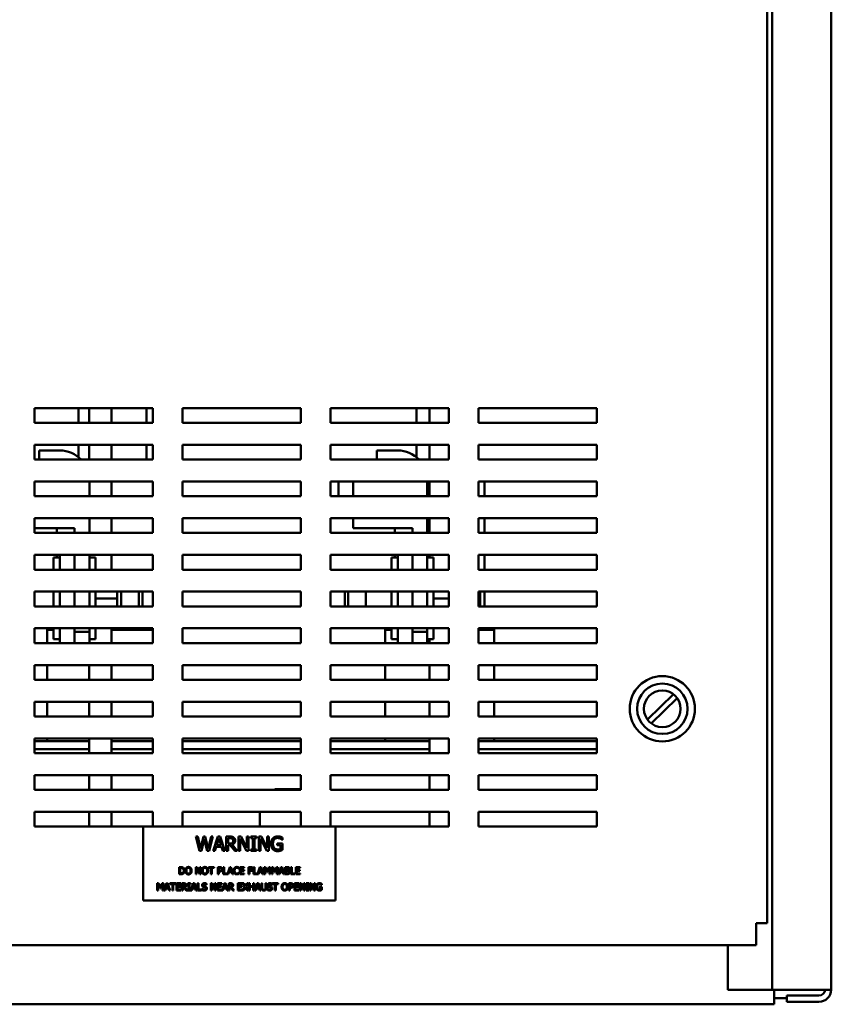
# Model space of a CAD drawing. Units: inches. Extents: x 4 to 172, y 2 to 134.
# Drawn here: x 57 to 71, y 34 to 51 of the extents above; entities that cross this region are included whole.
import ezdxf

# ---------------------------------------------------------------- set-up
doc = ezdxf.new("R2010")
doc.units = ezdxf.units.IN
doc.header["$LTSCALE"] = 8
doc.header["$MEASUREMENT"] = 0
doc.layers.add('Visible (ANSI)', color=7, linetype='Continuous', lineweight=50)

msp = doc.modelspace()

# ---------------------------------------------------------------- linework, layer by layer
at = {"layer": 'Visible (ANSI)'}
for p, q in [((69.734, 103.841), (69.734, 34.241)), ((70.734, 103.833), (70.734, 34.249)), ((69.651, 35.37), (69.651, 103.561)), ((57.276, 43.817), (57.276, 44.067)), ((57.276, 44.067), (59.276, 44.067)), ((58.019, 44.067), (58.019, 43.817)), ((58.2, 43.817), (58.2, 44.067)), ((58.575, 43.817), (58.575, 44.067)), ((59.17, 44.067), (59.17, 43.817)), ((59.276, 44.067), (59.276, 43.817)), ((59.776, 43.817), (59.776, 44.067)), ((59.776, 44.067), (61.776, 44.067)), ((61.776, 44.067), (61.776, 43.817)), ((62.276, 43.817), (62.276, 44.067)), ((62.276, 44.067), (64.276, 44.067)), ((63.726, 44.067), (63.726, 43.817)), ((63.95, 43.817), (63.95, 44.067)), ((64.276, 44.067), (64.276, 43.817)), ((64.776, 43.817), (64.776, 44.067)), ((64.776, 44.067), (66.776, 44.067)), ((66.776, 44.067), (66.776, 43.817)), ((59.276, 43.817), (57.276, 43.817)), ((61.776, 43.817), (59.776, 43.817)), ((64.276, 43.817), (62.276, 43.817)), ((66.776, 43.817), (64.776, 43.817)), ((57.276, 43.197), (57.276, 43.447)), ((57.276, 43.447), (59.276, 43.447)), ((58.019, 43.239), (58.019, 43.447)), ((58.2, 43.197), (58.2, 43.447)), ((58.575, 43.197), (58.575, 43.447)), ((59.17, 43.197), (59.17, 43.447)), ((59.276, 43.447), (59.276, 43.197)), ((59.776, 43.197), (59.776, 43.447)), ((59.776, 43.447), (61.776, 43.447)), ((61.776, 43.447), (61.776, 43.197)), ((62.276, 43.197), (62.276, 43.447)), ((62.276, 43.447), (64.276, 43.447)), ((63.726, 43.239), (63.726, 43.447)), ((63.95, 43.197), (63.95, 43.447)), ((64.276, 43.447), (64.276, 43.197)), ((64.776, 43.197), (64.776, 43.447)), ((64.776, 43.447), (66.776, 43.447)), ((66.776, 43.447), (66.776, 43.197)), ((57.354, 43.351), (57.704, 43.351)), ((57.354, 43.197), (57.354, 43.351)), ((63.061, 43.351), (63.411, 43.351)), ((63.061, 43.197), (63.061, 43.351)), ((59.276, 43.197), (57.276, 43.197)), ((61.776, 43.197), (59.776, 43.197)), ((64.276, 43.197), (62.276, 43.197)), ((66.776, 43.197), (64.776, 43.197)), ((57.276, 42.577), (57.276, 42.827)), ((57.276, 42.827), (59.276, 42.827)), ((58.204, 42.827), (58.204, 42.577)), ((58.575, 42.577), (58.575, 42.827)), ((59.276, 42.827), (59.276, 42.577)), ((59.776, 42.577), (59.776, 42.827)), ((59.776, 42.827), (61.776, 42.827)), ((61.776, 42.827), (61.776, 42.577)), ((62.276, 42.577), (62.276, 42.827)), ((62.276, 42.827), (64.276, 42.827)), ((62.411, 42.827), (62.411, 42.577)), ((62.661, 42.827), (62.661, 42.577)), ((63.911, 42.827), (63.911, 42.577)), ((63.95, 42.577), (63.95, 42.827)), ((64.276, 42.827), (64.276, 42.577)), ((64.776, 42.577), (64.776, 42.827)), ((64.776, 42.827), (66.776, 42.827)), ((64.876, 42.827), (64.876, 42.577)), ((66.776, 42.827), (66.776, 42.577)), ((59.276, 42.577), (57.276, 42.577)), ((61.776, 42.577), (59.776, 42.577)), ((64.276, 42.577), (62.276, 42.577)), ((66.776, 42.577), (64.776, 42.577)), ((57.276, 41.957), (57.276, 42.207)), ((57.276, 42.207), (59.276, 42.207)), ((58.204, 42.207), (58.204, 41.957)), ((58.575, 41.957), (58.575, 42.207)), ((59.276, 42.207), (59.276, 41.957)), ((59.776, 41.957), (59.776, 42.207)), ((59.776, 42.207), (61.776, 42.207)), ((61.776, 42.207), (61.776, 41.957)), ((62.276, 41.957), (62.276, 42.207)), ((62.276, 42.207), (64.276, 42.207)), ((62.661, 42.207), (62.661, 42.039)), ((63.911, 42.207), (63.911, 41.957)), ((63.95, 41.957), (63.95, 42.207)), ((64.276, 42.207), (64.276, 41.957)), ((64.776, 41.957), (64.776, 42.207)), ((64.776, 42.207), (66.776, 42.207)), ((64.876, 42.207), (64.876, 41.957)), ((66.776, 42.207), (66.776, 41.957)), ((57.954, 42.039), (57.276, 42.039)), ((59.276, 41.957), (57.276, 41.957)), ((57.656, 41.957), (57.656, 42.039)), ((57.954, 42.039), (57.954, 41.957)), ((61.776, 41.957), (59.776, 41.957)), ((64.276, 41.957), (62.276, 41.957)), ((63.661, 42.039), (62.661, 42.039)), ((63.363, 41.957), (63.363, 42.039)), ((63.661, 42.039), (63.661, 41.957)), ((66.776, 41.957), (64.776, 41.957)), ((57.276, 41.337), (57.276, 41.587)), ((57.276, 41.587), (59.276, 41.587)), ((57.656, 41.541), (57.656, 41.587)), ((57.704, 41.587), (57.704, 41.337)), ((57.954, 41.587), (57.954, 41.337)), ((58.204, 41.587), (58.204, 41.337)), ((58.575, 41.337), (58.575, 41.587)), ((59.276, 41.587), (59.276, 41.337)), ((59.776, 41.337), (59.776, 41.587)), ((59.776, 41.587), (61.776, 41.587)), ((61.776, 41.587), (61.776, 41.337)), ((62.276, 41.337), (62.276, 41.587)), ((62.276, 41.587), (64.276, 41.587)), ((63.363, 41.541), (63.363, 41.587)), ((63.411, 41.587), (63.411, 41.337)), ((63.661, 41.587), (63.661, 41.337)), ((63.911, 41.587), (63.911, 41.337)), ((63.95, 41.541), (63.95, 41.587)), ((64.276, 41.587), (64.276, 41.337)), ((64.776, 41.337), (64.776, 41.587)), ((64.776, 41.587), (66.776, 41.587)), ((64.876, 41.587), (64.876, 41.337)), ((66.776, 41.587), (66.776, 41.337)), ((57.599, 41.541), (57.599, 41.337)), ((57.599, 41.541), (57.704, 41.541)), ((58.309, 41.541), (58.204, 41.541)), ((58.309, 41.337), (58.309, 41.541)), ((63.306, 41.541), (63.306, 41.337)), ((63.306, 41.541), (63.411, 41.541)), ((64.016, 41.541), (63.911, 41.541)), ((64.016, 41.337), (64.016, 41.541)), ((59.276, 41.337), (57.276, 41.337)), ((61.776, 41.337), (59.776, 41.337)), ((64.276, 41.337), (62.276, 41.337)), ((66.776, 41.337), (64.776, 41.337)), ((57.276, 40.717), (57.276, 40.967)), ((57.276, 40.967), (59.276, 40.967)), ((57.599, 40.967), (57.599, 40.717)), ((57.704, 40.967), (57.704, 40.717)), ((57.954, 40.967), (57.954, 40.717)), ((58.204, 40.967), (58.204, 40.717)), ((58.309, 40.717), (58.309, 40.967)), ((58.673, 40.851), (58.673, 40.967)), ((58.742, 40.717), (58.742, 40.967)), ((59.039, 40.717), (59.039, 40.967)), ((59.099, 40.967), (59.099, 40.717)), ((59.276, 40.967), (59.276, 40.717)), ((59.776, 40.717), (59.776, 40.967)), ((59.776, 40.967), (61.776, 40.967)), ((61.776, 40.967), (61.776, 40.717)), ((62.276, 40.717), (62.276, 40.967)), ((62.276, 40.967), (64.276, 40.967)), ((62.516, 40.717), (62.516, 40.967)), ((62.576, 40.967), (62.576, 40.717)), ((62.873, 40.967), (62.873, 40.717)), ((63.306, 40.967), (63.306, 40.717)), ((63.411, 40.967), (63.411, 40.717)), ((63.661, 40.967), (63.661, 40.717)), ((63.911, 40.967), (63.911, 40.717)), ((64.016, 40.717), (64.016, 40.967)), ((64.276, 40.967), (64.276, 40.717)), ((64.776, 40.717), (64.776, 40.967)), ((64.776, 40.967), (66.776, 40.967)), ((64.806, 40.967), (64.806, 40.717)), ((64.876, 40.967), (64.876, 40.717)), ((66.776, 40.967), (66.776, 40.717)), ((58.643, 40.851), (58.309, 40.851)), ((58.673, 40.717), (58.673, 40.851)), ((64.276, 40.851), (64.016, 40.851)), ((59.276, 40.717), (57.276, 40.717)), ((61.776, 40.717), (59.776, 40.717)), ((64.276, 40.717), (62.276, 40.717)), ((66.776, 40.717), (64.776, 40.717)), ((57.276, 40.097), (57.276, 40.347)), ((57.276, 40.347), (59.276, 40.347)), ((57.491, 40.097), (57.491, 40.347)), ((57.599, 40.321), (57.491, 40.321)), ((57.599, 40.347), (57.599, 40.161)), ((57.704, 40.347), (57.704, 40.097)), ((57.954, 40.347), (57.954, 40.289)), ((58.204, 40.289), (57.954, 40.289)), ((57.954, 40.097), (57.954, 40.289)), ((58.204, 40.347), (58.204, 40.289)), ((58.204, 40.161), (58.204, 40.289)), ((58.309, 40.161), (58.309, 40.347)), ((58.575, 40.097), (58.575, 40.347)), ((59.276, 40.321), (58.575, 40.321)), ((59.276, 40.347), (59.276, 40.097)), ((59.776, 40.097), (59.776, 40.347)), ((59.776, 40.347), (61.776, 40.347)), ((61.776, 40.347), (61.776, 40.097)), ((62.276, 40.097), (62.276, 40.347)), ((62.276, 40.347), (64.276, 40.347)), ((63.198, 40.097), (63.198, 40.347)), ((63.306, 40.321), (63.198, 40.321)), ((63.306, 40.347), (63.306, 40.161)), ((63.411, 40.347), (63.411, 40.097)), ((63.661, 40.347), (63.661, 40.289)), ((63.911, 40.289), (63.661, 40.289)), ((63.661, 40.097), (63.661, 40.289)), ((63.911, 40.347), (63.911, 40.289)), ((63.911, 40.161), (63.911, 40.289)), ((64.016, 40.161), (64.016, 40.347)), ((64.276, 40.347), (64.276, 40.097)), ((64.776, 40.097), (64.776, 40.347)), ((64.776, 40.347), (66.776, 40.347)), ((65.041, 40.321), (64.776, 40.321)), ((65.041, 40.097), (65.041, 40.347)), ((66.776, 40.347), (66.776, 40.097)), ((59.276, 40.097), (57.276, 40.097)), ((57.599, 40.161), (57.704, 40.161)), ((58.204, 40.161), (58.204, 40.097)), ((58.309, 40.161), (58.204, 40.161)), ((61.776, 40.097), (59.776, 40.097)), ((64.276, 40.097), (62.276, 40.097)), ((63.306, 40.161), (63.411, 40.161)), ((63.911, 40.161), (63.911, 40.097)), ((64.016, 40.161), (63.911, 40.161)), ((63.95, 40.097), (63.95, 40.161)), ((66.776, 40.097), (64.776, 40.097)), ((57.276, 39.477), (57.276, 39.727)), ((57.276, 39.727), (59.276, 39.727)), ((57.491, 39.477), (57.491, 39.727)), ((58.2, 39.477), (58.2, 39.727)), ((58.575, 39.477), (58.575, 39.727)), ((59.276, 39.727), (59.276, 39.477)), ((59.776, 39.477), (59.776, 39.727)), ((59.776, 39.727), (61.776, 39.727)), ((61.776, 39.727), (61.776, 39.477)), ((62.276, 39.477), (62.276, 39.727)), ((62.276, 39.727), (64.276, 39.727)), ((63.198, 39.477), (63.198, 39.727)), ((63.95, 39.477), (63.95, 39.727)), ((64.276, 39.727), (64.276, 39.477)), ((64.776, 39.477), (64.776, 39.727)), ((64.776, 39.727), (66.776, 39.727)), ((65.041, 39.477), (65.041, 39.727)), ((66.776, 39.727), (66.776, 39.477)), ((59.276, 39.477), (57.276, 39.477)), ((61.776, 39.477), (59.776, 39.477)), ((64.276, 39.477), (62.276, 39.477)), ((66.776, 39.477), (64.776, 39.477)), ((57.276, 38.857), (57.276, 39.107)), ((57.276, 39.107), (59.276, 39.107)), ((57.491, 38.857), (57.491, 39.107)), ((58.2, 38.857), (58.2, 39.107)), ((58.575, 38.857), (58.575, 39.107)), ((59.276, 39.107), (59.276, 38.857)), ((59.776, 38.857), (59.776, 39.107)), ((59.776, 39.107), (61.776, 39.107)), ((61.776, 39.107), (61.776, 38.857)), ((62.276, 38.857), (62.276, 39.107)), ((62.276, 39.107), (64.276, 39.107)), ((63.198, 38.857), (63.198, 39.107)), ((63.95, 38.857), (63.95, 39.107)), ((64.276, 39.107), (64.276, 38.857)), ((64.776, 38.857), (64.776, 39.107)), ((64.776, 39.107), (66.776, 39.107)), ((65.041, 38.857), (65.041, 39.107)), ((66.776, 39.107), (66.776, 38.857)), ((67.628, 38.807), (68.067, 39.236)), ((68.132, 39.169), (67.693, 38.741)), ((59.276, 38.857), (57.276, 38.857)), ((61.776, 38.857), (59.776, 38.857)), ((64.276, 38.857), (62.276, 38.857)), ((66.776, 38.857), (64.776, 38.857)), ((57.276, 38.237), (57.276, 38.487)), ((57.276, 38.487), (59.276, 38.487)), ((58.2, 38.441), (57.276, 38.441)), ((57.491, 38.441), (57.491, 38.487)), ((58.2, 38.237), (58.2, 38.487)), ((58.575, 38.237), (58.575, 38.487)), ((59.276, 38.441), (58.575, 38.441)), ((59.276, 38.487), (59.276, 38.237)), ((59.776, 38.237), (59.776, 38.487)), ((59.776, 38.487), (61.776, 38.487)), ((61.776, 38.441), (59.776, 38.441)), ((61.776, 38.487), (61.776, 38.237)), ((62.276, 38.237), (62.276, 38.487)), ((62.276, 38.487), (64.276, 38.487)), ((63.95, 38.441), (62.276, 38.441)), ((63.198, 38.441), (63.198, 38.487)), ((63.95, 38.237), (63.95, 38.487)), ((64.276, 38.487), (64.276, 38.237)), ((64.776, 38.237), (64.776, 38.487)), ((64.776, 38.487), (66.776, 38.487)), ((66.776, 38.441), (64.776, 38.441)), ((65.041, 38.441), (65.041, 38.487)), ((66.776, 38.487), (66.776, 38.237)), ((58.2, 38.307), (57.276, 38.307)), ((59.276, 38.307), (58.575, 38.307)), ((61.776, 38.307), (59.776, 38.307)), ((63.95, 38.307), (62.276, 38.307)), ((66.776, 38.307), (64.776, 38.307)), ((59.276, 38.237), (57.276, 38.237)), ((61.776, 38.237), (59.776, 38.237)), ((64.276, 38.237), (62.276, 38.237)), ((66.776, 38.237), (64.776, 38.237)), ((57.276, 37.617), (57.276, 37.867)), ((57.276, 37.867), (59.276, 37.867)), ((58.2, 37.617), (58.2, 37.867)), ((58.575, 37.617), (58.575, 37.867)), ((59.276, 37.867), (59.276, 37.617)), ((59.776, 37.617), (59.776, 37.867)), ((59.776, 37.867), (61.776, 37.867)), ((61.776, 37.867), (61.776, 37.617)), ((62.276, 37.617), (62.276, 37.867)), ((62.276, 37.867), (64.276, 37.867)), ((63.95, 37.617), (63.95, 37.867)), ((64.276, 37.867), (64.276, 37.617)), ((64.776, 37.617), (64.776, 37.867)), ((64.776, 37.867), (66.776, 37.867)), ((66.776, 37.867), (66.776, 37.617)), ((59.276, 37.617), (57.276, 37.617)), ((61.776, 37.617), (59.776, 37.617)), ((61.776, 37.631), (61.337, 37.631)), ((61.337, 37.617), (61.337, 37.631)), ((64.276, 37.617), (62.276, 37.617)), ((66.776, 37.617), (64.776, 37.617)), ((57.276, 36.997), (57.276, 37.247)), ((57.276, 37.247), (59.276, 37.247)), ((58.2, 36.997), (58.2, 37.247)), ((58.575, 36.997), (58.575, 37.247)), ((59.276, 37.247), (59.276, 37.001)), ((59.776, 37.001), (59.776, 37.247)), ((59.776, 37.247), (61.776, 37.247)), ((61.085, 37.001), (61.085, 37.247)), ((61.776, 37.247), (61.776, 37.001)), ((62.276, 37.001), (62.276, 37.247)), ((62.276, 37.247), (64.276, 37.247)), ((63.95, 36.997), (63.95, 37.247)), ((64.276, 37.247), (64.276, 36.997)), ((64.776, 36.997), (64.776, 37.247)), ((64.776, 37.247), (66.776, 37.247)), ((66.776, 37.247), (66.776, 36.997)), ((59.113, 36.997), (57.276, 36.997)), ((62.363, 37.001), (59.113, 37.001)), ((59.113, 37.001), (59.113, 35.751)), ((62.363, 35.751), (62.363, 37.001)), ((64.276, 36.997), (62.363, 36.997)), ((66.776, 36.997), (64.776, 36.997)), ((60, 36.829), (60.033, 36.829)), ((60.061, 36.589), (60, 36.829)), ((60.033, 36.829), (60.081, 36.63)), ((60.081, 36.63), (60.129, 36.829)), ((60.144, 36.788), (60.097, 36.589)), ((60.129, 36.829), (60.161, 36.829)), ((60.193, 36.589), (60.144, 36.788)), ((60.161, 36.829), (60.21, 36.628)), ((60.21, 36.628), (60.258, 36.829)), ((60.289, 36.829), (60.229, 36.589)), ((60.258, 36.829), (60.289, 36.829)), ((60.292, 36.589), (60.373, 36.829)), ((60.392, 36.796), (60.355, 36.683)), ((60.373, 36.829), (60.412, 36.829)), ((60.429, 36.683), (60.392, 36.796)), ((60.412, 36.829), (60.493, 36.589)), ((60.516, 36.829), (60.577, 36.829)), ((60.516, 36.589), (60.516, 36.829)), ((60.579, 36.801), (60.548, 36.801)), ((60.548, 36.801), (60.548, 36.711)), ((60.72, 36.589), (60.72, 36.829)), ((60.72, 36.829), (60.766, 36.829)), ((60.856, 36.589), (60.75, 36.796)), ((60.75, 36.796), (60.75, 36.589)), ((60.766, 36.829), (60.862, 36.639)), ((60.862, 36.639), (60.862, 36.829)), ((60.862, 36.829), (60.892, 36.829)), ((60.892, 36.829), (60.892, 36.589)), ((60.931, 36.829), (61.024, 36.829)), ((60.931, 36.804), (60.931, 36.829)), ((60.962, 36.804), (60.931, 36.804)), ((60.962, 36.613), (60.962, 36.804)), ((60.994, 36.804), (60.994, 36.613)), ((61.024, 36.804), (60.994, 36.804)), ((61.024, 36.829), (61.024, 36.804)), ((61.064, 36.589), (61.064, 36.829)), ((61.064, 36.829), (61.109, 36.829)), ((61.2, 36.589), (61.094, 36.796)), ((61.094, 36.796), (61.094, 36.589)), ((61.109, 36.829), (61.206, 36.639)), ((61.206, 36.639), (61.206, 36.829)), ((61.206, 36.829), (61.236, 36.829)), ((61.236, 36.829), (61.236, 36.589)), ((61.464, 36.774), (61.461, 36.774)), ((61.464, 36.813), (61.464, 36.774)), ((60.097, 36.589), (60.061, 36.589)), ((60.229, 36.589), (60.193, 36.589)), ((60.324, 36.589), (60.292, 36.589)), ((60.346, 36.656), (60.324, 36.589)), ((60.437, 36.656), (60.346, 36.656)), ((60.355, 36.683), (60.429, 36.683)), ((60.459, 36.589), (60.437, 36.656)), ((60.493, 36.589), (60.459, 36.589)), ((60.548, 36.589), (60.516, 36.589)), ((60.548, 36.711), (60.576, 36.711)), ((60.548, 36.684), (60.548, 36.589)), ((60.584, 36.684), (60.548, 36.684)), ((60.66, 36.589), (60.584, 36.684)), ((60.616, 36.693), (60.701, 36.589)), ((60.701, 36.589), (60.66, 36.589)), ((60.75, 36.589), (60.72, 36.589)), ((60.892, 36.589), (60.856, 36.589)), ((60.931, 36.613), (60.962, 36.613)), ((60.931, 36.589), (60.931, 36.613)), ((61.024, 36.589), (60.931, 36.589)), ((60.994, 36.613), (61.024, 36.613)), ((61.024, 36.613), (61.024, 36.589)), ((61.094, 36.589), (61.064, 36.589)), ((61.236, 36.589), (61.2, 36.589)), ((61.377, 36.71), (61.465, 36.71)), ((61.377, 36.682), (61.377, 36.71)), ((61.433, 36.682), (61.377, 36.682)), ((61.433, 36.62), (61.433, 36.682)), ((61.465, 36.71), (61.465, 36.605)), ((59.719, 36.194), (59.719, 36.314)), ((59.719, 36.314), (59.746, 36.314)), ((59.735, 36.3), (59.735, 36.208)), ((59.747, 36.3), (59.735, 36.3)), ((59.999, 36.194), (59.999, 36.314)), ((59.999, 36.314), (60.022, 36.314)), ((60.067, 36.194), (60.014, 36.297)), ((60.014, 36.297), (60.014, 36.194)), ((60.022, 36.314), (60.07, 36.219)), ((60.07, 36.219), (60.07, 36.314)), ((60.07, 36.314), (60.085, 36.314)), ((60.085, 36.314), (60.085, 36.194)), ((60.214, 36.314), (60.31, 36.314)), ((60.214, 36.3), (60.214, 36.314)), ((60.254, 36.3), (60.214, 36.3)), ((60.254, 36.194), (60.254, 36.3)), ((60.31, 36.3), (60.27, 36.3)), ((60.27, 36.3), (60.27, 36.194)), ((60.31, 36.314), (60.31, 36.3)), ((60.374, 36.314), (60.404, 36.314)), ((60.374, 36.194), (60.374, 36.314)), ((60.39, 36.3), (60.39, 36.252)), ((60.403, 36.3), (60.39, 36.3)), ((60.39, 36.252), (60.401, 36.252)), ((60.465, 36.194), (60.465, 36.314)), ((60.465, 36.314), (60.481, 36.314)), ((60.481, 36.314), (60.481, 36.208)), ((60.534, 36.195), (60.575, 36.314)), ((60.584, 36.297), (60.565, 36.241)), ((60.575, 36.314), (60.594, 36.314)), ((60.603, 36.241), (60.584, 36.297)), ((60.594, 36.314), (60.635, 36.194)), ((60.73, 36.287), (60.729, 36.287)), ((60.73, 36.306), (60.73, 36.287)), ((60.745, 36.194), (60.745, 36.314)), ((60.745, 36.314), (60.82, 36.314)), ((60.82, 36.3), (60.761, 36.3)), ((60.761, 36.3), (60.761, 36.267)), ((60.761, 36.267), (60.816, 36.267)), ((60.761, 36.253), (60.761, 36.208)), ((60.816, 36.253), (60.761, 36.253)), ((60.816, 36.267), (60.816, 36.253)), ((60.82, 36.314), (60.82, 36.3)), ((60.889, 36.314), (60.961, 36.314)), ((60.889, 36.194), (60.889, 36.314)), ((60.905, 36.3), (60.905, 36.266)), ((60.961, 36.3), (60.905, 36.3)), ((60.905, 36.266), (60.959, 36.266)), ((60.905, 36.252), (60.905, 36.194)), ((60.959, 36.252), (60.905, 36.252)), ((60.959, 36.266), (60.959, 36.252)), ((60.961, 36.314), (60.961, 36.3)), ((60.975, 36.194), (60.975, 36.314)), ((60.975, 36.314), (60.991, 36.314)), ((60.991, 36.314), (60.991, 36.208)), ((61.045, 36.195), (61.085, 36.314)), ((61.094, 36.297), (61.076, 36.241)), ((61.085, 36.314), (61.104, 36.314)), ((61.113, 36.241), (61.094, 36.297)), ((61.104, 36.314), (61.145, 36.194)), ((61.156, 36.194), (61.156, 36.314)), ((61.156, 36.314), (61.178, 36.314)), ((61.171, 36.297), (61.171, 36.194)), ((61.202, 36.227), (61.171, 36.297)), ((61.178, 36.314), (61.208, 36.247)), ((61.208, 36.247), (61.237, 36.314)), ((61.243, 36.297), (61.212, 36.227)), ((61.237, 36.314), (61.259, 36.314)), ((61.243, 36.194), (61.243, 36.297)), ((61.259, 36.314), (61.259, 36.194)), ((61.284, 36.314), (61.305, 36.314)), ((61.284, 36.194), (61.284, 36.314)), ((61.329, 36.227), (61.298, 36.297)), ((61.298, 36.297), (61.298, 36.194)), ((61.305, 36.314), (61.335, 36.247)), ((61.335, 36.247), (61.364, 36.314)), ((61.37, 36.297), (61.339, 36.227)), ((61.364, 36.314), (61.386, 36.314)), ((61.37, 36.194), (61.37, 36.297)), ((61.386, 36.314), (61.386, 36.194)), ((61.398, 36.194), (61.438, 36.314)), ((61.448, 36.297), (61.429, 36.241)), ((61.438, 36.314), (61.458, 36.314)), ((61.466, 36.241), (61.448, 36.297)), ((61.458, 36.314), (61.498, 36.194)), ((61.51, 36.314), (61.542, 36.314)), ((61.51, 36.194), (61.51, 36.314)), ((61.541, 36.3), (61.526, 36.3)), ((61.526, 36.3), (61.526, 36.265)), ((61.526, 36.265), (61.544, 36.265)), ((61.544, 36.252), (61.526, 36.252)), ((61.526, 36.252), (61.526, 36.207)), ((61.569, 36.261), (61.569, 36.261)), ((61.607, 36.194), (61.607, 36.314)), ((61.607, 36.314), (61.623, 36.314)), ((61.623, 36.314), (61.623, 36.208)), ((61.689, 36.314), (61.764, 36.314)), ((61.689, 36.194), (61.689, 36.314)), ((61.705, 36.3), (61.705, 36.267)), ((61.764, 36.3), (61.705, 36.3)), ((61.705, 36.267), (61.76, 36.267)), ((61.76, 36.253), (61.705, 36.253)), ((61.705, 36.253), (61.705, 36.208)), ((61.76, 36.267), (61.76, 36.253)), ((61.764, 36.314), (61.764, 36.3)), ((59.746, 36.194), (59.719, 36.194)), ((59.735, 36.208), (59.747, 36.208)), ((60.014, 36.194), (59.999, 36.194)), ((60.085, 36.194), (60.067, 36.194)), ((60.27, 36.194), (60.254, 36.194)), ((60.39, 36.194), (60.374, 36.194)), ((60.403, 36.239), (60.39, 36.239)), ((60.39, 36.239), (60.39, 36.194)), ((60.55, 36.194), (60.465, 36.194)), ((60.481, 36.208), (60.534, 36.208)), ((60.534, 36.208), (60.534, 36.195)), ((60.561, 36.227), (60.55, 36.194)), ((60.607, 36.227), (60.561, 36.227)), ((60.565, 36.241), (60.603, 36.241)), ((60.618, 36.194), (60.607, 36.227)), ((60.635, 36.194), (60.618, 36.194)), ((60.729, 36.221), (60.73, 36.221)), ((60.73, 36.221), (60.73, 36.202)), ((60.82, 36.194), (60.745, 36.194)), ((60.761, 36.208), (60.82, 36.208)), ((60.82, 36.208), (60.82, 36.194)), ((60.905, 36.194), (60.889, 36.194)), ((61.061, 36.194), (60.975, 36.194)), ((60.991, 36.208), (61.045, 36.208)), ((61.045, 36.208), (61.045, 36.195)), ((61.071, 36.227), (61.061, 36.194)), ((61.117, 36.227), (61.071, 36.227)), ((61.076, 36.241), (61.113, 36.241)), ((61.128, 36.194), (61.117, 36.227)), ((61.145, 36.194), (61.128, 36.194)), ((61.171, 36.194), (61.156, 36.194)), ((61.212, 36.227), (61.202, 36.227)), ((61.259, 36.194), (61.243, 36.194)), ((61.298, 36.194), (61.284, 36.194)), ((61.339, 36.227), (61.329, 36.227)), ((61.386, 36.194), (61.37, 36.194)), ((61.414, 36.194), (61.398, 36.194)), ((61.425, 36.227), (61.414, 36.194)), ((61.471, 36.227), (61.425, 36.227)), ((61.429, 36.241), (61.466, 36.241)), ((61.482, 36.194), (61.471, 36.227)), ((61.498, 36.194), (61.482, 36.194)), ((61.544, 36.194), (61.51, 36.194)), ((61.526, 36.207), (61.539, 36.207)), ((61.676, 36.194), (61.607, 36.194)), ((61.623, 36.208), (61.676, 36.208)), ((61.676, 36.208), (61.676, 36.194)), ((61.764, 36.194), (61.689, 36.194)), ((61.705, 36.208), (61.764, 36.208)), ((61.764, 36.208), (61.764, 36.194)), ((59.351, 36.041), (59.373, 36.041)), ((59.351, 35.921), (59.351, 36.041)), ((59.366, 35.921), (59.351, 35.921)), ((59.397, 35.954), (59.366, 36.024)), ((59.366, 36.024), (59.366, 35.921)), ((59.373, 36.041), (59.403, 35.974)), ((59.406, 35.954), (59.397, 35.954)), ((59.403, 35.974), (59.432, 36.041)), ((59.438, 36.024), (59.406, 35.954)), ((59.432, 36.041), (59.454, 36.041)), ((59.438, 35.921), (59.438, 36.024)), ((59.454, 35.921), (59.438, 35.921)), ((59.454, 36.041), (59.454, 35.921)), ((59.465, 35.921), (59.506, 36.041)), ((59.481, 35.921), (59.465, 35.921)), ((59.492, 35.954), (59.481, 35.921)), ((59.538, 35.954), (59.492, 35.954)), ((59.515, 36.024), (59.497, 35.968)), ((59.497, 35.968), (59.534, 35.968)), ((59.506, 36.041), (59.525, 36.041)), ((59.534, 35.968), (59.515, 36.024)), ((59.525, 36.041), (59.566, 35.921)), ((59.549, 35.921), (59.538, 35.954)), ((59.566, 35.921), (59.549, 35.921)), ((59.565, 36.041), (59.661, 36.041)), ((59.565, 36.026), (59.565, 36.041)), ((59.605, 36.026), (59.565, 36.026)), ((59.605, 35.921), (59.605, 36.026)), ((59.621, 35.921), (59.605, 35.921)), ((59.661, 36.026), (59.621, 36.026)), ((59.621, 36.026), (59.621, 35.921)), ((59.661, 36.041), (59.661, 36.026)), ((59.673, 35.921), (59.673, 36.041)), ((59.673, 36.041), (59.749, 36.041)), ((59.749, 35.921), (59.673, 35.921)), ((59.749, 36.026), (59.689, 36.026)), ((59.689, 36.026), (59.689, 35.994)), ((59.689, 35.994), (59.745, 35.994)), ((59.689, 35.979), (59.689, 35.935)), ((59.745, 35.979), (59.689, 35.979)), ((59.689, 35.935), (59.749, 35.935)), ((59.745, 35.994), (59.745, 35.979)), ((59.749, 36.041), (59.749, 36.026)), ((59.749, 35.935), (59.749, 35.921)), ((59.766, 36.041), (59.797, 36.041)), ((59.766, 35.921), (59.766, 36.041)), ((59.782, 35.921), (59.766, 35.921)), ((59.798, 36.027), (59.782, 36.027)), ((59.782, 36.027), (59.782, 35.982)), ((59.782, 35.982), (59.796, 35.982)), ((59.782, 35.968), (59.782, 35.921)), ((59.8, 35.968), (59.782, 35.968)), ((59.838, 35.921), (59.8, 35.968)), ((59.816, 35.973), (59.859, 35.921)), ((59.859, 35.921), (59.838, 35.921)), ((59.864, 36.041), (59.91, 36.041)), ((59.864, 36.028), (59.864, 36.041)), ((59.879, 36.028), (59.864, 36.028)), ((59.864, 35.933), (59.879, 35.933)), ((59.864, 35.921), (59.864, 35.933)), ((59.91, 35.921), (59.864, 35.921)), ((59.879, 35.933), (59.879, 36.028)), ((59.895, 36.028), (59.895, 35.933)), ((59.91, 36.028), (59.895, 36.028)), ((59.895, 35.933), (59.91, 35.933)), ((59.91, 36.041), (59.91, 36.028)), ((59.91, 35.933), (59.91, 35.921)), ((59.917, 35.921), (59.957, 36.041)), ((59.933, 35.921), (59.917, 35.921)), ((59.944, 35.954), (59.933, 35.921)), ((59.99, 35.954), (59.944, 35.954)), ((59.967, 36.024), (59.948, 35.968)), ((59.948, 35.968), (59.985, 35.968)), ((59.957, 36.041), (59.977, 36.041)), ((59.985, 35.968), (59.967, 36.024)), ((59.977, 36.041), (60.018, 35.921)), ((60.001, 35.921), (59.99, 35.954)), ((60.018, 35.921), (60.001, 35.921)), ((60.029, 35.921), (60.029, 36.041)), ((60.029, 36.041), (60.045, 36.041)), ((60.098, 35.921), (60.029, 35.921)), ((60.045, 36.041), (60.045, 35.935)), ((60.045, 35.935), (60.098, 35.935)), ((60.098, 35.935), (60.098, 35.921)), ((60.105, 35.948), (60.106, 35.948)), ((60.105, 35.928), (60.105, 35.948)), ((60.182, 36.016), (60.181, 36.016)), ((60.182, 36.035), (60.182, 36.016)), ((60.254, 35.921), (60.254, 36.041)), ((60.254, 36.041), (60.277, 36.041)), ((60.269, 35.921), (60.254, 35.921)), ((60.322, 35.921), (60.269, 36.024)), ((60.269, 36.024), (60.269, 35.921)), ((60.277, 36.041), (60.325, 35.946)), ((60.34, 35.921), (60.322, 35.921)), ((60.325, 35.946), (60.325, 36.041)), ((60.325, 36.041), (60.34, 36.041)), ((60.34, 36.041), (60.34, 35.921)), ((60.365, 36.041), (60.44, 36.041)), ((60.365, 35.921), (60.365, 36.041)), ((60.44, 35.921), (60.365, 35.921)), ((60.381, 36.026), (60.381, 35.994)), ((60.44, 36.026), (60.381, 36.026)), ((60.381, 35.994), (60.436, 35.994)), ((60.436, 35.979), (60.381, 35.979)), ((60.381, 35.979), (60.381, 35.935)), ((60.381, 35.935), (60.44, 35.935)), ((60.436, 35.994), (60.436, 35.979)), ((60.44, 36.041), (60.44, 36.026)), ((60.44, 35.935), (60.44, 35.921)), ((60.444, 35.921), (60.485, 36.041)), ((60.46, 35.921), (60.444, 35.921)), ((60.471, 35.954), (60.46, 35.921)), ((60.517, 35.954), (60.471, 35.954)), ((60.494, 36.024), (60.476, 35.968)), ((60.476, 35.968), (60.513, 35.968)), ((60.485, 36.041), (60.504, 36.041)), ((60.513, 35.968), (60.494, 36.024)), ((60.504, 36.041), (60.545, 35.921)), ((60.528, 35.921), (60.517, 35.954)), ((60.545, 35.921), (60.528, 35.921)), ((60.556, 35.921), (60.556, 36.041)), ((60.556, 36.041), (60.587, 36.041)), ((60.572, 35.921), (60.556, 35.921)), ((60.572, 36.027), (60.572, 35.982)), ((60.588, 36.027), (60.572, 36.027)), ((60.572, 35.982), (60.586, 35.982)), ((60.59, 35.968), (60.572, 35.968)), ((60.572, 35.968), (60.572, 35.921)), ((60.628, 35.921), (60.59, 35.968)), ((60.606, 35.973), (60.649, 35.921)), ((60.649, 35.921), (60.628, 35.921)), ((60.71, 35.921), (60.71, 36.041)), ((60.71, 36.041), (60.785, 36.041)), ((60.785, 35.921), (60.71, 35.921)), ((60.785, 36.026), (60.726, 36.026)), ((60.726, 36.026), (60.726, 35.994)), ((60.726, 35.994), (60.781, 35.994)), ((60.726, 35.979), (60.726, 35.935)), ((60.781, 35.979), (60.726, 35.979)), ((60.726, 35.935), (60.785, 35.935)), ((60.781, 35.994), (60.781, 35.979)), ((60.785, 36.041), (60.785, 36.026)), ((60.785, 35.935), (60.785, 35.921)), ((60.791, 35.921), (60.829, 35.981)), ((60.808, 35.921), (60.791, 35.921)), ((60.792, 36.041), (60.811, 36.041)), ((60.829, 35.981), (60.792, 36.041)), ((60.838, 35.968), (60.808, 35.921)), ((60.811, 36.041), (60.839, 35.994)), ((60.867, 35.921), (60.838, 35.968)), ((60.839, 35.994), (60.868, 36.041)), ((60.886, 36.041), (60.848, 35.981)), ((60.848, 35.981), (60.886, 35.921)), ((60.886, 35.921), (60.867, 35.921)), ((60.868, 36.041), (60.886, 36.041)), ((60.899, 35.921), (60.899, 36.041)), ((60.899, 36.041), (60.914, 36.041)), ((60.914, 35.921), (60.899, 35.921)), ((60.914, 36.041), (60.914, 35.994)), ((60.914, 35.994), (60.97, 35.994)), ((60.97, 35.979), (60.914, 35.979)), ((60.914, 35.979), (60.914, 35.921)), ((60.97, 35.994), (60.97, 36.041)), ((60.97, 36.041), (60.986, 36.041)), ((60.97, 35.921), (60.97, 35.979)), ((60.986, 35.921), (60.97, 35.921)), ((60.986, 36.041), (60.986, 35.921)), ((60.997, 35.921), (61.037, 36.041)), ((61.013, 35.921), (60.997, 35.921)), ((61.024, 35.954), (61.013, 35.921)), ((61.07, 35.954), (61.024, 35.954)), ((61.047, 36.024), (61.028, 35.968)), ((61.028, 35.968), (61.065, 35.968)), ((61.037, 36.041), (61.057, 36.041)), ((61.065, 35.968), (61.047, 36.024)), ((61.057, 36.041), (61.098, 35.921)), ((61.081, 35.921), (61.07, 35.954)), ((61.098, 35.921), (61.081, 35.921)), ((61.108, 36.041), (61.123, 36.041)), ((61.108, 35.966), (61.108, 36.041)), ((61.123, 36.041), (61.123, 35.966)), ((61.178, 36.041), (61.194, 36.041)), ((61.178, 35.965), (61.178, 36.041)), ((61.194, 36.041), (61.194, 35.966)), ((61.211, 35.928), (61.211, 35.948)), ((61.211, 35.948), (61.212, 35.948)), ((61.288, 36.016), (61.287, 36.016)), ((61.288, 36.035), (61.288, 36.016)), ((61.297, 36.041), (61.393, 36.041)), ((61.297, 36.026), (61.297, 36.041)), ((61.337, 36.026), (61.297, 36.026)), ((61.337, 35.921), (61.337, 36.026)), ((61.353, 35.921), (61.337, 35.921)), ((61.393, 36.026), (61.353, 36.026)), ((61.353, 36.026), (61.353, 35.921)), ((61.393, 36.041), (61.393, 36.026)), ((61.574, 36.041), (61.604, 36.041)), ((61.574, 35.921), (61.574, 36.041)), ((61.59, 35.921), (61.574, 35.921)), ((61.59, 36.027), (61.59, 35.979)), ((61.603, 36.027), (61.59, 36.027)), ((61.59, 35.979), (61.601, 35.979)), ((61.603, 35.965), (61.59, 35.965)), ((61.59, 35.965), (61.59, 35.921)), ((61.665, 35.921), (61.665, 36.041)), ((61.665, 36.041), (61.74, 36.041)), ((61.74, 35.921), (61.665, 35.921)), ((61.74, 36.026), (61.681, 36.026)), ((61.681, 36.026), (61.681, 35.994)), ((61.681, 35.994), (61.736, 35.994)), ((61.681, 35.979), (61.681, 35.935)), ((61.736, 35.979), (61.681, 35.979)), ((61.681, 35.935), (61.74, 35.935)), ((61.736, 35.994), (61.736, 35.979)), ((61.74, 36.041), (61.74, 36.026)), ((61.74, 35.935), (61.74, 35.921)), ((61.757, 36.041), (61.78, 36.041)), ((61.757, 35.921), (61.757, 36.041)), ((61.772, 35.921), (61.757, 35.921)), ((61.772, 36.024), (61.772, 35.921)), ((61.825, 35.921), (61.772, 36.024)), ((61.78, 36.041), (61.828, 35.946)), ((61.843, 35.921), (61.825, 35.921)), ((61.828, 36.041), (61.843, 36.041)), ((61.828, 35.946), (61.828, 36.041)), ((61.843, 36.041), (61.843, 35.921)), ((61.863, 36.028), (61.863, 36.041)), ((61.863, 36.041), (61.909, 36.041)), ((61.878, 36.028), (61.863, 36.028)), ((61.863, 35.921), (61.863, 35.933)), ((61.863, 35.933), (61.878, 35.933)), ((61.909, 35.921), (61.863, 35.921)), ((61.878, 35.933), (61.878, 36.028)), ((61.909, 36.028), (61.894, 36.028)), ((61.894, 36.028), (61.894, 35.933)), ((61.894, 35.933), (61.909, 35.933)), ((61.909, 36.041), (61.909, 36.028)), ((61.909, 35.933), (61.909, 35.921)), ((61.929, 36.041), (61.952, 36.041)), ((61.929, 35.921), (61.929, 36.041)), ((61.944, 35.921), (61.929, 35.921)), ((61.944, 36.024), (61.944, 35.921)), ((61.997, 35.921), (61.944, 36.024)), ((61.952, 36.041), (62, 35.946)), ((62.015, 35.921), (61.997, 35.921)), ((62, 36.041), (62.015, 36.041)), ((62, 35.946), (62, 36.041)), ((62.015, 36.041), (62.015, 35.921)), ((62.086, 35.967), (62.086, 35.981)), ((62.086, 35.981), (62.129, 35.981)), ((62.114, 35.967), (62.086, 35.967)), ((62.114, 35.936), (62.114, 35.967)), ((62.129, 36.013), (62.128, 36.013)), ((62.129, 36.032), (62.129, 36.013)), ((62.129, 35.981), (62.129, 35.929)), ((59.113, 35.751), (62.363, 35.751)), ((69.465, 35.146), (69.465, 35.37)), ((69.465, 35.37), (69.502, 35.37)), ((69.651, 35.37), (69.502, 35.37)), ((69.465, 34.997), (69.465, 35.146)), ((69.465, 35.146), (69.465, 35.146)), ((52.087, 34.997), (69.465, 34.997)), ((68.984, 34.997), (68.984, 34.241)), ((68.984, 34.241), (69.63, 34.241)), ((69.63, 34.241), (69.734, 34.241)), ((69.942, 34.241), (69.734, 34.241)), ((69.772, 33.997), (69.772, 34.241)), ((69.772, 34.101), (69.984, 34.101)), ((69.942, 34.241), (70.526, 34.241)), ((70.526, 34.145), (69.984, 34.145)), ((69.984, 34.145), (69.984, 34.041)), ((70.734, 34.241), (70.526, 34.241)), ((51.772, 33.997), (69.772, 33.997)), ((70.526, 34.041), (69.984, 34.041))]:
    msp.add_line(p, q, dxfattribs=at)
for radius in [0.551, 0.426, 0.31]:
    msp.add_circle((67.88, 38.988), radius, dxfattribs=at)
for centre, radius, start, end in [((57.704, 42.851), 0.5, 43.7886, 90), ((63.411, 42.851), 0.5, 43.7886, 90), ((70.526, 34.249), 0.208, 270, 357.7958), ((70.526, 34.249), 0.104, 270, 355.5883), ((70.526, 34.249), 0.208, 357.7958, 0)]:
    msp.add_arc(centre, radius, start, end, dxfattribs=at)
msp.add_ellipse((58.643, 40.851), major_axis=(-0.03, 0), ratio=0.001006, start_param=3.141593, end_param=4.712389, dxfattribs=at)
for points in [[(60.577, 36.829), (60.598, 36.829), (60.626, 36.825), (60.639, 36.816)], [(60.617, 36.793), (60.611, 36.798), (60.592, 36.801), (60.579, 36.801)], [(60.666, 36.764), (60.666, 36.738), (60.639, 36.702), (60.616, 36.693)], [(60.633, 36.761), (60.633, 36.772), (60.625, 36.788), (60.617, 36.793)], [(60.619, 36.724), (60.626, 36.73), (60.633, 36.749), (60.633, 36.761)], [(60.639, 36.816), (60.651, 36.808), (60.666, 36.783), (60.666, 36.764)], [(61.271, 36.709), (61.271, 36.738), (61.287, 36.784), (61.302, 36.8)], [(61.302, 36.8), (61.317, 36.816), (61.36, 36.833), (61.385, 36.833)], [(61.381, 36.806), (61.347, 36.806), (61.304, 36.754), (61.304, 36.71)], [(61.431, 36.794), (61.421, 36.799), (61.396, 36.806), (61.381, 36.806)], [(61.385, 36.833), (61.397, 36.833), (61.419, 36.83), (61.43, 36.827)], [(61.43, 36.827), (61.438, 36.824), (61.458, 36.816), (61.464, 36.813)], [(61.461, 36.774), (61.455, 36.779), (61.442, 36.789), (61.431, 36.794)], [(60.576, 36.711), (60.589, 36.711), (60.611, 36.716), (60.619, 36.724)], [(61.302, 36.616), (61.287, 36.632), (61.271, 36.679), (61.271, 36.709)], [(61.385, 36.584), (61.359, 36.584), (61.317, 36.6), (61.302, 36.616)], [(61.304, 36.71), (61.304, 36.686), (61.315, 36.65), (61.326, 36.637)], [(61.326, 36.637), (61.336, 36.625), (61.365, 36.612), (61.384, 36.612)], [(61.384, 36.612), (61.397, 36.612), (61.424, 36.616), (61.433, 36.62)], [(61.429, 36.591), (61.417, 36.588), (61.398, 36.584), (61.385, 36.584)], [(61.465, 36.605), (61.459, 36.602), (61.438, 36.594), (61.429, 36.591)], [(59.746, 36.314), (59.763, 36.314), (59.782, 36.309), (59.789, 36.304)], [(59.779, 36.293), (59.772, 36.297), (59.758, 36.3), (59.747, 36.3)], [(59.797, 36.254), (59.797, 36.268), (59.788, 36.287), (59.779, 36.293)], [(59.78, 36.216), (59.788, 36.221), (59.797, 36.24), (59.797, 36.254)], [(59.789, 36.304), (59.801, 36.297), (59.813, 36.271), (59.813, 36.254)], [(59.813, 36.254), (59.813, 36.237), (59.8, 36.211), (59.789, 36.203)], [(59.824, 36.254), (59.824, 36.269), (59.831, 36.292), (59.838, 36.3)], [(59.838, 36.208), (59.831, 36.216), (59.824, 36.239), (59.824, 36.254)], [(59.838, 36.3), (59.845, 36.308), (59.865, 36.316), (59.877, 36.316)], [(59.85, 36.29), (59.846, 36.284), (59.841, 36.266), (59.841, 36.254)], [(59.841, 36.254), (59.841, 36.23), (59.86, 36.205), (59.877, 36.205)], [(59.877, 36.303), (59.868, 36.303), (59.855, 36.297), (59.85, 36.29)], [(59.877, 36.316), (59.889, 36.316), (59.909, 36.308), (59.916, 36.3)], [(59.904, 36.29), (59.899, 36.296), (59.885, 36.303), (59.877, 36.303)], [(59.877, 36.205), (59.894, 36.205), (59.913, 36.23), (59.913, 36.254)], [(59.913, 36.254), (59.913, 36.266), (59.908, 36.284), (59.904, 36.29)], [(59.916, 36.3), (59.922, 36.292), (59.93, 36.269), (59.93, 36.254)], [(59.93, 36.254), (59.93, 36.239), (59.923, 36.216), (59.916, 36.208)], [(60.102, 36.254), (60.102, 36.269), (60.11, 36.292), (60.117, 36.3)], [(60.117, 36.208), (60.11, 36.216), (60.102, 36.239), (60.102, 36.254)], [(60.117, 36.3), (60.124, 36.308), (60.143, 36.316), (60.155, 36.316)], [(60.129, 36.29), (60.124, 36.284), (60.119, 36.266), (60.119, 36.254)], [(60.119, 36.254), (60.119, 36.23), (60.139, 36.205), (60.155, 36.205)], [(60.155, 36.303), (60.147, 36.303), (60.134, 36.297), (60.129, 36.29)], [(60.155, 36.316), (60.168, 36.316), (60.187, 36.308), (60.194, 36.3)], [(60.182, 36.29), (60.177, 36.296), (60.164, 36.303), (60.155, 36.303)], [(60.155, 36.205), (60.172, 36.205), (60.192, 36.23), (60.192, 36.254)], [(60.192, 36.254), (60.192, 36.266), (60.187, 36.284), (60.182, 36.29)], [(60.194, 36.3), (60.201, 36.292), (60.208, 36.269), (60.208, 36.254)], [(60.208, 36.254), (60.208, 36.239), (60.201, 36.216), (60.194, 36.208)], [(60.401, 36.252), (60.41, 36.252), (60.422, 36.255), (60.426, 36.259)], [(60.424, 36.295), (60.421, 36.298), (60.411, 36.3), (60.403, 36.3)], [(60.439, 36.251), (60.433, 36.245), (60.416, 36.239), (60.403, 36.239)], [(60.404, 36.314), (60.415, 36.314), (60.43, 36.31), (60.435, 36.306)], [(60.433, 36.277), (60.433, 36.283), (60.429, 36.293), (60.424, 36.295)], [(60.426, 36.259), (60.43, 36.263), (60.433, 36.271), (60.433, 36.277)], [(60.435, 36.306), (60.442, 36.302), (60.45, 36.288), (60.45, 36.278)], [(60.45, 36.278), (60.45, 36.27), (60.444, 36.256), (60.439, 36.251)], [(60.639, 36.254), (60.639, 36.269), (60.647, 36.291), (60.654, 36.299)], [(60.654, 36.207), (60.647, 36.215), (60.639, 36.239), (60.639, 36.254)], [(60.654, 36.299), (60.661, 36.308), (60.681, 36.316), (60.693, 36.316)], [(60.666, 36.29), (60.661, 36.284), (60.656, 36.265), (60.656, 36.254)], [(60.656, 36.254), (60.656, 36.241), (60.662, 36.224), (60.667, 36.217)], [(60.693, 36.302), (60.685, 36.302), (60.672, 36.296), (60.666, 36.29)], [(60.693, 36.316), (60.699, 36.316), (60.71, 36.314), (60.714, 36.313)], [(60.715, 36.297), (60.711, 36.299), (60.7, 36.302), (60.693, 36.302)], [(60.714, 36.313), (60.718, 36.312), (60.726, 36.308), (60.73, 36.306)], [(60.729, 36.287), (60.727, 36.289), (60.72, 36.294), (60.715, 36.297)], [(61.563, 36.297), (61.559, 36.299), (61.549, 36.3), (61.541, 36.3)], [(61.542, 36.314), (61.554, 36.314), (61.567, 36.312), (61.573, 36.309)], [(61.544, 36.265), (61.551, 36.265), (61.558, 36.267), (61.562, 36.269)], [(61.565, 36.249), (61.561, 36.251), (61.552, 36.252), (61.544, 36.252)], [(61.562, 36.269), (61.566, 36.271), (61.569, 36.279), (61.569, 36.285)], [(61.569, 36.285), (61.569, 36.289), (61.566, 36.295), (61.563, 36.297)], [(61.585, 36.287), (61.585, 36.278), (61.577, 36.265), (61.569, 36.261)], [(61.569, 36.261), (61.579, 36.258), (61.591, 36.242), (61.591, 36.231)], [(61.573, 36.309), (61.58, 36.306), (61.585, 36.294), (61.585, 36.287)], [(59.789, 36.203), (59.78, 36.198), (59.761, 36.194), (59.746, 36.194)], [(59.747, 36.208), (59.757, 36.208), (59.774, 36.211), (59.78, 36.216)], [(59.877, 36.191), (59.865, 36.191), (59.845, 36.2), (59.838, 36.208)], [(59.916, 36.208), (59.908, 36.199), (59.889, 36.191), (59.877, 36.191)], [(60.155, 36.191), (60.143, 36.191), (60.124, 36.2), (60.117, 36.208)], [(60.194, 36.208), (60.187, 36.199), (60.167, 36.191), (60.155, 36.191)], [(60.693, 36.192), (60.681, 36.192), (60.661, 36.2), (60.654, 36.207)], [(60.667, 36.217), (60.672, 36.212), (60.685, 36.206), (60.693, 36.206)], [(60.693, 36.206), (60.7, 36.206), (60.712, 36.209), (60.716, 36.211)], [(60.714, 36.195), (60.709, 36.193), (60.7, 36.192), (60.693, 36.192)], [(60.73, 36.202), (60.726, 36.2), (60.719, 36.197), (60.714, 36.195)], [(60.716, 36.211), (60.721, 36.214), (60.727, 36.219), (60.729, 36.221)], [(61.539, 36.207), (61.549, 36.207), (61.561, 36.209), (61.566, 36.213)], [(61.579, 36.204), (61.572, 36.198), (61.556, 36.194), (61.544, 36.194)], [(61.574, 36.23), (61.574, 36.237), (61.571, 36.246), (61.565, 36.249)], [(61.566, 36.213), (61.57, 36.216), (61.574, 36.224), (61.574, 36.23)], [(61.591, 36.231), (61.591, 36.222), (61.584, 36.208), (61.579, 36.204)], [(59.796, 35.982), (59.803, 35.982), (59.814, 35.984), (59.818, 35.988)], [(59.797, 36.041), (59.807, 36.041), (59.821, 36.038), (59.827, 36.034)], [(59.817, 36.023), (59.813, 36.025), (59.804, 36.027), (59.798, 36.027)], [(59.841, 36.008), (59.841, 35.995), (59.828, 35.977), (59.816, 35.973)], [(59.824, 36.007), (59.824, 36.012), (59.821, 36.02), (59.817, 36.023)], [(59.818, 35.988), (59.821, 35.991), (59.824, 36.001), (59.824, 36.007)], [(59.827, 36.034), (59.834, 36.03), (59.841, 36.017), (59.841, 36.008)], [(60.144, 35.918), (60.131, 35.918), (60.113, 35.924), (60.105, 35.928)], [(60.106, 36.008), (60.106, 36.023), (60.129, 36.043), (60.146, 36.043)], [(60.114, 35.987), (60.11, 35.991), (60.106, 36.001), (60.106, 36.008)], [(60.106, 35.948), (60.114, 35.94), (60.134, 35.932), (60.143, 35.932)], [(60.134, 35.976), (60.127, 35.978), (60.118, 35.983), (60.114, 35.987)], [(60.147, 36.029), (60.136, 36.029), (60.123, 36.019), (60.123, 36.01)], [(60.123, 36.01), (60.123, 36.003), (60.131, 35.993), (60.138, 35.991)], [(60.155, 35.971), (60.15, 35.972), (60.141, 35.974), (60.134, 35.976)], [(60.138, 35.991), (60.143, 35.99), (60.158, 35.987), (60.163, 35.985)], [(60.143, 35.932), (60.157, 35.932), (60.17, 35.943), (60.17, 35.952)], [(60.176, 35.929), (60.17, 35.924), (60.155, 35.918), (60.144, 35.918)], [(60.146, 36.043), (60.156, 36.043), (60.174, 36.039), (60.182, 36.035)], [(60.181, 36.016), (60.175, 36.021), (60.157, 36.029), (60.147, 36.029)], [(60.17, 35.952), (60.17, 35.96), (60.163, 35.968), (60.155, 35.971)], [(60.163, 35.985), (60.175, 35.981), (60.187, 35.966), (60.187, 35.955)], [(60.187, 35.955), (60.187, 35.948), (60.181, 35.934), (60.176, 35.929)], [(60.586, 35.982), (60.593, 35.982), (60.604, 35.984), (60.608, 35.988)], [(60.587, 36.041), (60.597, 36.041), (60.611, 36.038), (60.618, 36.034)], [(60.607, 36.023), (60.604, 36.025), (60.595, 36.027), (60.588, 36.027)], [(60.631, 36.008), (60.631, 35.995), (60.618, 35.977), (60.606, 35.973)], [(60.615, 36.007), (60.615, 36.012), (60.611, 36.02), (60.607, 36.023)], [(60.608, 35.988), (60.611, 35.991), (60.615, 36.001), (60.615, 36.007)], [(60.618, 36.034), (60.624, 36.03), (60.631, 36.017), (60.631, 36.008)], [(61.119, 35.929), (61.113, 35.935), (61.108, 35.953), (61.108, 35.966)], [(61.151, 35.918), (61.14, 35.918), (61.125, 35.924), (61.119, 35.929)], [(61.123, 35.966), (61.123, 35.957), (61.126, 35.946), (61.129, 35.942)], [(61.129, 35.942), (61.132, 35.937), (61.143, 35.932), (61.151, 35.932)], [(61.151, 35.932), (61.158, 35.932), (61.17, 35.937), (61.173, 35.942)], [(61.183, 35.929), (61.177, 35.924), (61.162, 35.918), (61.151, 35.918)], [(61.173, 35.942), (61.176, 35.946), (61.178, 35.957), (61.178, 35.965)], [(61.194, 35.966), (61.194, 35.953), (61.189, 35.935), (61.183, 35.929)], [(61.251, 35.918), (61.238, 35.918), (61.219, 35.924), (61.211, 35.928)], [(61.212, 36.008), (61.212, 36.023), (61.235, 36.043), (61.252, 36.043)], [(61.22, 35.987), (61.216, 35.991), (61.212, 36.001), (61.212, 36.008)], [(61.212, 35.948), (61.22, 35.94), (61.24, 35.932), (61.249, 35.932)], [(61.24, 35.976), (61.234, 35.978), (61.224, 35.983), (61.22, 35.987)], [(61.254, 36.029), (61.242, 36.029), (61.229, 36.019), (61.229, 36.01)], [(61.229, 36.01), (61.229, 36.003), (61.237, 35.993), (61.244, 35.991)], [(61.261, 35.971), (61.256, 35.972), (61.247, 35.974), (61.24, 35.976)], [(61.244, 35.991), (61.249, 35.99), (61.264, 35.987), (61.269, 35.985)], [(61.249, 35.932), (61.263, 35.932), (61.276, 35.943), (61.276, 35.952)], [(61.282, 35.929), (61.276, 35.924), (61.262, 35.918), (61.251, 35.918)], [(61.252, 36.043), (61.263, 36.043), (61.281, 36.039), (61.288, 36.035)], [(61.287, 36.016), (61.281, 36.021), (61.263, 36.029), (61.254, 36.029)], [(61.276, 35.952), (61.276, 35.96), (61.269, 35.968), (61.261, 35.971)], [(61.269, 35.985), (61.281, 35.981), (61.293, 35.966), (61.293, 35.955)], [(61.293, 35.955), (61.293, 35.948), (61.287, 35.934), (61.282, 35.929)], [(61.45, 35.981), (61.45, 35.996), (61.458, 36.019), (61.465, 36.027)], [(61.464, 35.934), (61.458, 35.942), (61.45, 35.966), (61.45, 35.981)], [(61.503, 35.918), (61.491, 35.918), (61.472, 35.926), (61.464, 35.934)], [(61.465, 36.027), (61.472, 36.035), (61.491, 36.043), (61.503, 36.043)], [(61.477, 36.017), (61.472, 36.011), (61.467, 35.992), (61.467, 35.981)], [(61.467, 35.981), (61.467, 35.957), (61.487, 35.932), (61.503, 35.932)], [(61.503, 36.029), (61.495, 36.029), (61.482, 36.023), (61.477, 36.017)], [(61.503, 36.043), (61.515, 36.043), (61.535, 36.035), (61.542, 36.027)], [(61.53, 36.017), (61.525, 36.023), (61.512, 36.029), (61.503, 36.029)], [(61.503, 35.932), (61.52, 35.932), (61.54, 35.957), (61.54, 35.981)], [(61.542, 35.934), (61.535, 35.926), (61.515, 35.918), (61.503, 35.918)], [(61.54, 35.981), (61.54, 35.992), (61.535, 36.011), (61.53, 36.017)], [(61.542, 36.027), (61.549, 36.019), (61.556, 35.996), (61.556, 35.981)], [(61.556, 35.981), (61.556, 35.966), (61.549, 35.942), (61.542, 35.934)], [(61.601, 35.979), (61.61, 35.979), (61.622, 35.982), (61.626, 35.986)], [(61.624, 36.022), (61.621, 36.025), (61.61, 36.027), (61.603, 36.027)], [(61.639, 35.978), (61.633, 35.972), (61.616, 35.965), (61.603, 35.965)], [(61.604, 36.041), (61.615, 36.041), (61.63, 36.037), (61.635, 36.033)], [(61.633, 36.004), (61.633, 36.01), (61.629, 36.019), (61.624, 36.022)], [(61.626, 35.986), (61.63, 35.99), (61.633, 35.998), (61.633, 36.004)], [(61.635, 36.033), (61.642, 36.029), (61.65, 36.014), (61.65, 36.004)], [(61.65, 36.004), (61.65, 35.997), (61.644, 35.983), (61.639, 35.978)], [(62.032, 35.981), (62.032, 35.995), (62.041, 36.018), (62.048, 36.026)], [(62.048, 35.934), (62.041, 35.942), (62.032, 35.965), (62.032, 35.981)], [(62.048, 36.026), (62.056, 36.034), (62.077, 36.043), (62.09, 36.043)], [(62.09, 35.918), (62.077, 35.918), (62.056, 35.926), (62.048, 35.934)], [(62.088, 36.029), (62.071, 36.029), (62.049, 36.003), (62.049, 35.981)], [(62.049, 35.981), (62.049, 35.969), (62.055, 35.951), (62.06, 35.945)], [(62.06, 35.945), (62.065, 35.939), (62.08, 35.932), (62.089, 35.932)], [(62.112, 36.023), (62.108, 36.026), (62.095, 36.029), (62.088, 36.029)], [(62.089, 35.932), (62.096, 35.932), (62.109, 35.934), (62.114, 35.936)], [(62.09, 36.043), (62.096, 36.043), (62.107, 36.041), (62.112, 36.039)], [(62.112, 35.922), (62.106, 35.92), (62.096, 35.918), (62.09, 35.918)], [(62.112, 36.039), (62.116, 36.038), (62.126, 36.034), (62.129, 36.032)], [(62.128, 36.013), (62.125, 36.016), (62.118, 36.021), (62.112, 36.023)], [(62.129, 35.929), (62.126, 35.927), (62.116, 35.923), (62.112, 35.922)]]:
    msp.add_open_spline(points, degree=2, dxfattribs=at)

doc.saveas('drawing.dxf')
